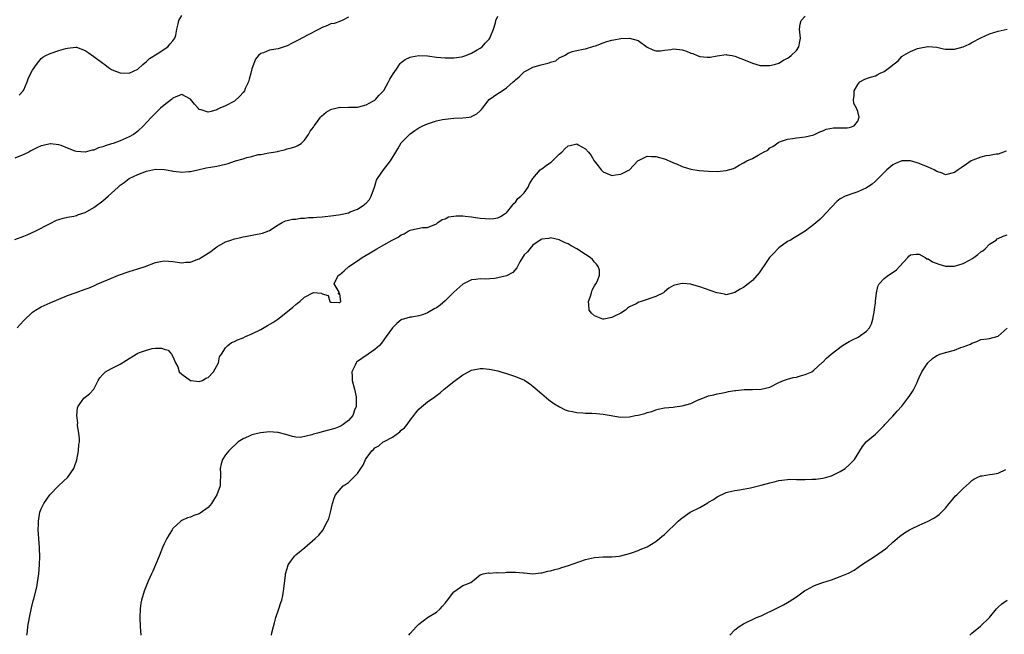
# Model space of a CAD drawing. Units: inches. Extents: x 2598000 to 2601000, y 1515000 to 1518000.
# Drawn here: x 2598418 to 2598642, y 1517315 to 1517455 of the extents above; entities that cross this region are included whole.
import ezdxf

# ---------------------------------------------------------------- set-up
doc = ezdxf.new("R2010")
doc.units = ezdxf.units.IN
doc.header["$MEASUREMENT"] = 0
doc.layers.add('LD25981515_10ft', color=132, linetype='Continuous')

msp = doc.modelspace()

# ---------------------------------------------------------------- linework, layer by layer
at = {"layer": 'LD25981515_10ft'}
for points, elevation in [([(2598417, 1517405.13), (2598419, 1517405.88), (2598419.79, 1517406.21), (2598421.6, 1517407), (2598425, 1517408.77), (2598426.51, 1517409.49), (2598427, 1517409.68), (2598427.99, 1517410.01), (2598429, 1517410.21), (2598430.44, 1517410.44), (2598431, 1517410.59), (2598431.28, 1517410.72), (2598433, 1517411.27), (2598435, 1517412.4), (2598437, 1517413.92), (2598438.24, 1517415), (2598439, 1517415.7), (2598440.53, 1517417), (2598440.77, 1517417.23), (2598441, 1517417.52), (2598441.89, 1517418.11), (2598443, 1517419.01), (2598445, 1517419.89), (2598447, 1517420.65), (2598448.31, 1517421), (2598449, 1517421.13), (2598451, 1517421.07), (2598451.43, 1517421), (2598452.72, 1517420.72), (2598453, 1517420.71), (2598454.51, 1517420.51), (2598455, 1517420.47), (2598456.58, 1517420.58), (2598457, 1517420.59), (2598458.63, 1517421), (2598460.58, 1517421.42), (2598461.57, 1517421.57), (2598463, 1517421.84), (2598463.96, 1517422.04), (2598465, 1517422.3), (2598465.59, 1517422.41), (2598467, 1517422.92), (2598467.07, 1517422.93), (2598467.26, 1517423), (2598469, 1517423.51), (2598469.82, 1517423.82), (2598471, 1517424.05), (2598472.44, 1517424.44), (2598473, 1517424.5), (2598474.84, 1517424.84), (2598475.94, 1517425), (2598476.82, 1517425.18), (2598477, 1517425.25), (2598478.44, 1517425.56), (2598479, 1517425.73), (2598480.02, 1517425.98), (2598481, 1517426.31), (2598481.46, 1517426.54), (2598482.24, 1517427), (2598483, 1517427.7), (2598483.85, 1517429), (2598484.25, 1517429.75), (2598485, 1517430.7), (2598485.16, 1517431), (2598485.67, 1517431.67), (2598486.63, 1517433), (2598486.82, 1517433.18), (2598487.89, 1517434.11), (2598489, 1517434.73), (2598489.2, 1517434.8), (2598491, 1517435.22), (2598491.21, 1517435.21), (2598493, 1517435.24), (2598493.22, 1517435.22), (2598495, 1517435.28), (2598495.32, 1517435.32), (2598497, 1517435.77), (2598498.68, 1517436.68), (2598499, 1517436.87), (2598499.13, 1517437), (2598500, 1517438), (2598501, 1517439.01), (2598502.13, 1517441), (2598502.41, 1517441.59), (2598503.16, 1517442.84), (2598503.94, 1517443.94), (2598504.79, 1517445.21), (2598505, 1517445.39), (2598505.92, 1517446.08), (2598507, 1517446.6), (2598507.32, 1517446.68), (2598509, 1517447), (2598511, 1517446.93), (2598513, 1517446.67), (2598515, 1517446.46), (2598517, 1517446.46), (2598518.71, 1517446.71), (2598519, 1517446.76), (2598519.73, 1517447), (2598521, 1517447.57), (2598522.29, 1517448.29), (2598523, 1517448.71), (2598523.43, 1517449), (2598524.14, 1517449.86), (2598525, 1517450.77), (2598525.18, 1517451), (2598525.37, 1517451.37), (2598526, 1517453), (2598526.49, 1517454.49), (2598526.57, 1517455), (2598527, 1517455.96)], 8610), ([(2598493, 1517455.76), (2598491.55, 1517455), (2598491.18, 1517454.82), (2598491, 1517454.79), (2598489.7, 1517454.3), (2598489, 1517454.2), (2598488.18, 1517453.82), (2598487, 1517453.41), (2598486.32, 1517453), (2598483.63, 1517451.63), (2598481.52, 1517450.48), (2598480.18, 1517449.82), (2598479, 1517449.21), (2598478.34, 1517449), (2598477, 1517448.54), (2598476.43, 1517448.43), (2598475, 1517448.2), (2598473.64, 1517447.64), (2598473, 1517447.47), (2598472.5, 1517447), (2598471.79, 1517446.21), (2598471, 1517443.98), (2598470.76, 1517443), (2598470.35, 1517441.65), (2598470.18, 1517441), (2598469.48, 1517439.48), (2598469.27, 1517439), (2598469, 1517438.59), (2598468.27, 1517437.73), (2598467, 1517436.63), (2598465, 1517435.56), (2598463.66, 1517435), (2598463.23, 1517434.77), (2598463, 1517434.62), (2598461.71, 1517434.29), (2598461, 1517434.09), (2598459.39, 1517434.61), (2598459, 1517434.72), (2598458.71, 1517435), (2598457.9, 1517435.9), (2598457, 1517437.04), (2598455, 1517438.17), (2598453.62, 1517437.62), (2598453, 1517437.27), (2598452.87, 1517437.13), (2598452.67, 1517437), (2598451, 1517435.71), (2598450.14, 1517435), (2598449, 1517433.88), (2598448.13, 1517433), (2598447, 1517431.74), (2598446.31, 1517431), (2598445, 1517429.79), (2598444.57, 1517429.43), (2598444, 1517429), (2598443, 1517428.47), (2598441, 1517427.62), (2598439.4, 1517427), (2598439, 1517426.87), (2598437.54, 1517426.46), (2598437, 1517426.18), (2598436.04, 1517425.96), (2598435, 1517425.46), (2598434.57, 1517425.43), (2598432.98, 1517424.98), (2598431, 1517425.15), (2598430.74, 1517425.25), (2598429, 1517425.9), (2598427.5, 1517426.5), (2598427, 1517426.66), (2598425.13, 1517426.87), (2598425, 1517426.87), (2598423.45, 1517426.55), (2598423, 1517426.42), (2598421.98, 1517426.02), (2598420.66, 1517425.34), (2598420.14, 1517425), (2598419, 1517424.49), (2598417, 1517423.64)], 8620), ([(2598417.55, 1517385), (2598418.23, 1517385.77), (2598419, 1517386.67), (2598421, 1517388.59), (2598421.67, 1517389), (2598423, 1517389.77), (2598425, 1517390.69), (2598427, 1517391.55), (2598429, 1517392.36), (2598430.93, 1517393.07), (2598433, 1517393.79), (2598433.88, 1517394.12), (2598435, 1517394.59), (2598435.89, 1517395), (2598439, 1517396.34), (2598440.61, 1517397), (2598443, 1517397.79), (2598445, 1517398.42), (2598446.64, 1517399), (2598449, 1517399.9), (2598450.13, 1517400.13), (2598451, 1517400.28), (2598453, 1517400.09), (2598455, 1517399.83), (2598455.94, 1517399.94), (2598457, 1517399.97), (2598458.63, 1517400.63), (2598459, 1517400.74), (2598459.4, 1517401), (2598460.41, 1517401.59), (2598461.61, 1517402.39), (2598462.37, 1517403), (2598463, 1517403.42), (2598465, 1517404.55), (2598466.19, 1517405), (2598467, 1517405.24), (2598468.44, 1517405.56), (2598469, 1517405.71), (2598469.91, 1517405.91), (2598471.77, 1517406.23), (2598473, 1517406.47), (2598473.42, 1517406.58), (2598474.63, 1517407), (2598475, 1517407.16), (2598477, 1517408.49), (2598477.87, 1517409), (2598478.64, 1517409.36), (2598479, 1517409.41), (2598480.25, 1517409.74), (2598481, 1517409.78), (2598482.05, 1517409.95), (2598483, 1517409.98), (2598483.91, 1517410.09), (2598485, 1517410.11), (2598485.79, 1517410.21), (2598487, 1517410.26), (2598487.65, 1517410.35), (2598489, 1517410.47), (2598490.72, 1517410.72), (2598491.2, 1517410.8), (2598493, 1517411.22), (2598493.4, 1517411.4), (2598495, 1517412.03), (2598496.55, 1517413), (2598496.8, 1517413.2), (2598497, 1517413.41), (2598497.74, 1517414.26), (2598498.17, 1517415), (2598498.9, 1517417), (2598499.39, 1517418.61), (2598499.61, 1517419), (2598500.95, 1517421), (2598502.57, 1517423), (2598503.77, 1517425), (2598504.25, 1517425.75), (2598505, 1517427.14), (2598507, 1517429.21), (2598508.09, 1517429.91), (2598509, 1517430.53), (2598509.91, 1517431), (2598511, 1517431.49), (2598511.7, 1517431.7), (2598513, 1517432.14), (2598514.42, 1517432.42), (2598515, 1517432.55), (2598517, 1517432.73), (2598519, 1517432.81), (2598520.51, 1517433), (2598520.93, 1517433.07), (2598521, 1517433.1), (2598522.25, 1517433.75), (2598523, 1517434.42), (2598523.29, 1517434.71), (2598523.52, 1517435), (2598525.04, 1517437), (2598527, 1517438.33), (2598527.42, 1517438.58), (2598527.96, 1517439), (2598529, 1517439.63), (2598530.48, 1517441), (2598530.77, 1517441.23), (2598531, 1517441.47), (2598531.86, 1517442.14), (2598532.7, 1517443), (2598533, 1517443.26), (2598533.6, 1517443.6), (2598535, 1517444.33), (2598536.9, 1517444.9), (2598538.69, 1517445.31), (2598539, 1517445.48), (2598540.2, 1517445.8), (2598541, 1517446.45), (2598542.16, 1517447), (2598543, 1517447.56), (2598543.9, 1517447.9), (2598545, 1517448.19), (2598546.43, 1517448.43), (2598547, 1517448.57), (2598548.85, 1517449.15), (2598549.23, 1517449.23), (2598551, 1517449.87), (2598551.8, 1517450.2), (2598553, 1517450.49), (2598553.39, 1517450.61), (2598555, 1517450.91), (2598557, 1517450.97), (2598559, 1517450.42), (2598561, 1517448.92), (2598562.32, 1517448.32), (2598563, 1517448.07), (2598564.07, 1517448.07), (2598565, 1517448.25), (2598566.38, 1517448.38), (2598567, 1517448.53), (2598568.37, 1517448.37), (2598569, 1517448.32), (2598570, 1517448), (2598571, 1517447.58), (2598571.44, 1517447.44), (2598572.43, 1517447), (2598573, 1517446.8), (2598574.67, 1517446.67), (2598575, 1517446.63), (2598575.34, 1517446.66), (2598577, 1517446.95), (2598579, 1517447.22), (2598579.17, 1517447.17), (2598580.39, 1517447), (2598581, 1517446.9), (2598582.32, 1517446.32), (2598583, 1517446.07), (2598585, 1517445.24), (2598586.76, 1517444.76), (2598587, 1517444.74), (2598588.73, 1517444.73), (2598589, 1517444.75), (2598590.02, 1517445), (2598591, 1517445.29), (2598592.07, 1517445.93), (2598593, 1517446.39), (2598593.33, 1517446.67), (2598593.81, 1517447), (2598595, 1517448.15), (2598595.58, 1517449), (2598595.83, 1517450.17), (2598595.94, 1517451), (2598595.73, 1517453), (2598595.88, 1517454.12), (2598596.11, 1517455), (2598597, 1517455.95)], 8600), ([(2598417.98, 1517438.02), (2598418.88, 1517439), (2598419, 1517439.23), (2598419.79, 1517441), (2598420.1, 1517441.9), (2598421, 1517443.7), (2598421.89, 1517445), (2598423, 1517446.31), (2598423.38, 1517446.62), (2598424.04, 1517447), (2598425, 1517447.51), (2598427, 1517448.18), (2598428.61, 1517448.61), (2598429, 1517448.69), (2598430.88, 1517448.88), (2598431, 1517448.88), (2598433, 1517448.19), (2598433.67, 1517447.67), (2598435, 1517446.78), (2598437, 1517445.29), (2598437.48, 1517445), (2598438.31, 1517444.31), (2598439, 1517443.85), (2598439.57, 1517443.57), (2598441, 1517443.04), (2598443, 1517442.96), (2598445, 1517443.89), (2598446.12, 1517445), (2598447, 1517445.68), (2598447.66, 1517446.34), (2598449.37, 1517447.37), (2598451.87, 1517449), (2598452.35, 1517449.65), (2598453, 1517450.39), (2598453.45, 1517451), (2598453.62, 1517451.62), (2598453.92, 1517453), (2598454.21, 1517454.21), (2598454.33, 1517455), (2598455, 1517456.15)], 8630), ([(2598419.74, 1517315), (2598419.84, 1517315.84), (2598419.94, 1517317), (2598420.33, 1517319), (2598420.8, 1517321.2), (2598421.18, 1517322.82), (2598421.32, 1517323.32), (2598421.96, 1517325.96), (2598422.17, 1517327), (2598422.46, 1517329), (2598422.63, 1517331), (2598422.67, 1517333), (2598422.6, 1517334.6), (2598422.6, 1517335), (2598422.33, 1517339), (2598422.35, 1517340.35), (2598422.34, 1517341), (2598422.67, 1517343), (2598423, 1517343.81), (2598423.57, 1517345), (2598424.96, 1517347), (2598426.9, 1517349), (2598427.99, 1517350.01), (2598429.03, 1517351), (2598430.41, 1517353), (2598430.6, 1517353.4), (2598431.08, 1517354.92), (2598431.49, 1517357), (2598431.58, 1517358.42), (2598431.68, 1517359), (2598431.72, 1517359.72), (2598431.57, 1517361), (2598431.27, 1517362.73), (2598431.28, 1517363), (2598431.33, 1517363.33), (2598431.12, 1517365), (2598431.24, 1517366.76), (2598431.36, 1517367), (2598432.19, 1517368.19), (2598432.67, 1517369), (2598433, 1517369.23), (2598434.01, 1517369.99), (2598435, 1517371.06), (2598435.94, 1517373), (2598436.35, 1517373.65), (2598437, 1517374.37), (2598437.67, 1517375), (2598439, 1517375.72), (2598441, 1517376.71), (2598442.38, 1517377.62), (2598444.6, 1517379), (2598445, 1517379.21), (2598445.35, 1517379.35), (2598447, 1517379.94), (2598448.28, 1517380.28), (2598449, 1517380.34), (2598450.38, 1517380.38), (2598451, 1517380.14), (2598451.89, 1517379.89), (2598452.7, 1517379), (2598453, 1517378.45), (2598453.59, 1517377), (2598454.09, 1517376.09), (2598454.43, 1517375), (2598455, 1517374.45), (2598457, 1517373.04), (2598457.14, 1517373), (2598459, 1517372.75), (2598459.71, 1517373), (2598460.47, 1517373.53), (2598461, 1517373.71), (2598462.2, 1517375), (2598463, 1517376.34), (2598463.35, 1517377), (2598463.58, 1517378.42), (2598464.02, 1517379), (2598465, 1517380.43), (2598465.52, 1517381), (2598466.34, 1517381.66), (2598467, 1517381.89), (2598467.7, 1517382.3), (2598469, 1517382.74), (2598469.56, 1517383), (2598471, 1517383.6), (2598473, 1517384.63), (2598474.5, 1517385.5), (2598475.76, 1517386.24), (2598476.91, 1517387), (2598479.5, 1517389), (2598480.31, 1517389.69), (2598481, 1517390.34), (2598481.4, 1517390.6), (2598481.87, 1517391), (2598483, 1517392.02), (2598485, 1517393.01), (2598486.86, 1517392.86), (2598487, 1517392.76), (2598488.34, 1517392.34), (2598488.74, 1517391), (2598489, 1517390.82), (2598490.76, 1517390.76), (2598491, 1517390.73), (2598491.26, 1517391), (2598491, 1517392.74), (2598490.65, 1517392.65), (2598490.88, 1517393), (2598490.87, 1517393.13), (2598489.74, 1517395), (2598490.3, 1517396.3), (2598490.74, 1517397), (2598490.9, 1517397.1), (2598492.03, 1517397.97), (2598493.05, 1517399), (2598495, 1517400.23), (2598496.13, 1517401), (2598497.93, 1517402.07), (2598499.43, 1517403), (2598501, 1517403.87), (2598502.92, 1517405), (2598504.32, 1517405.68), (2598505, 1517406.2), (2598505.63, 1517406.37), (2598506.61, 1517407), (2598507, 1517407.23), (2598507.35, 1517407.35), (2598509.83, 1517407.83), (2598511, 1517407.85), (2598513, 1517408.7), (2598513.37, 1517409), (2598514.34, 1517409.66), (2598515, 1517409.85), (2598515.76, 1517410.24), (2598517, 1517410.45), (2598517.5, 1517410.5), (2598519, 1517410.51), (2598519.58, 1517410.42), (2598521, 1517410.26), (2598521.91, 1517410.09), (2598523, 1517409.96), (2598524.14, 1517409.86), (2598525, 1517409.82), (2598526.07, 1517409.93), (2598527, 1517410.05), (2598527.63, 1517410.37), (2598528.71, 1517411), (2598529, 1517411.19), (2598530.4, 1517413), (2598530.65, 1517413.35), (2598531, 1517413.6), (2598531.58, 1517414.42), (2598532.28, 1517415), (2598533, 1517415.75), (2598533.91, 1517417), (2598534.24, 1517417.76), (2598535.01, 1517419), (2598536.68, 1517421), (2598536.84, 1517421.16), (2598537, 1517421.24), (2598538.02, 1517421.98), (2598539, 1517422.65), (2598539.22, 1517422.78), (2598539.49, 1517423), (2598541, 1517424.54), (2598541.56, 1517425), (2598542.28, 1517425.73), (2598543, 1517426.42), (2598543.51, 1517426.49), (2598545, 1517426.87), (2598545.34, 1517426.66), (2598547, 1517425.77), (2598547.65, 1517425), (2598548.24, 1517424.24), (2598548.97, 1517423), (2598549.89, 1517421.89), (2598550.52, 1517421), (2598551, 1517420.55), (2598552.07, 1517420.07), (2598553, 1517419.71), (2598553.84, 1517419.84), (2598555, 1517419.96), (2598557, 1517420.98), (2598558.89, 1517423), (2598559, 1517423.13), (2598559.21, 1517423.21), (2598561, 1517424.06), (2598561.99, 1517423.99), (2598563, 1517423.99), (2598563.8, 1517423.8), (2598565, 1517423.48), (2598566.71, 1517422.71), (2598567, 1517422.61), (2598567.68, 1517422.32), (2598569, 1517421.71), (2598571, 1517421.1), (2598572.84, 1517420.84), (2598575, 1517420.68), (2598577, 1517420.63), (2598579, 1517420.81), (2598580.7, 1517421.3), (2598581, 1517421.42), (2598582.01, 1517422.01), (2598583, 1517422.54), (2598583.69, 1517423), (2598585, 1517423.57), (2598586.3, 1517424.3), (2598587, 1517424.67), (2598587.52, 1517425), (2598588.51, 1517425.49), (2598589, 1517425.96), (2598589.67, 1517426.33), (2598591, 1517427.26), (2598591.41, 1517427.41), (2598593, 1517427.96), (2598594.09, 1517428.09), (2598595, 1517428.23), (2598596.41, 1517428.41), (2598597, 1517428.51), (2598598.96, 1517428.96), (2598599.1, 1517429), (2598600.38, 1517429.62), (2598601, 1517429.87), (2598601.79, 1517430.21), (2598603.47, 1517430.53), (2598605, 1517430.53), (2598606.57, 1517430.57), (2598607, 1517430.6), (2598607.32, 1517430.68), (2598608.18, 1517431), (2598609, 1517432.06), (2598609.29, 1517433), (2598609, 1517434.25), (2598608.71, 1517435), (2598608.12, 1517436.12), (2598608, 1517437), (2598608.17, 1517437.83), (2598608.19, 1517439), (2598609, 1517440.44), (2598609.45, 1517441), (2598610.42, 1517441.58), (2598611, 1517441.75), (2598611.92, 1517442.08), (2598613, 1517442.41), (2598613.41, 1517442.59), (2598614.11, 1517443), (2598615, 1517443.36), (2598616.51, 1517444.51), (2598617, 1517444.86), (2598618.16, 1517445.84), (2598619, 1517446.76), (2598619.15, 1517446.85), (2598619.35, 1517447), (2598621, 1517447.96), (2598622.61, 1517448.61), (2598623, 1517448.72), (2598624.94, 1517449.06), (2598625, 1517449.09), (2598627, 1517448.9), (2598628.56, 1517448.56), (2598629, 1517448.49), (2598631, 1517448.44), (2598633, 1517449), (2598634.37, 1517449.63), (2598635, 1517449.95), (2598637, 1517451.06), (2598639, 1517451.94), (2598641, 1517452.59), (2598643, 1517453.01)], 8590), ([(2598642.78, 1517425.22), (2598641, 1517424.57), (2598640.51, 1517424.51), (2598639, 1517424.24), (2598638.14, 1517424.14), (2598637, 1517423.87), (2598635.17, 1517423.17), (2598634.83, 1517423), (2598633.76, 1517422.24), (2598632.56, 1517421.44), (2598631.84, 1517421), (2598631, 1517420.38), (2598629, 1517419.87), (2598628.2, 1517420.2), (2598627, 1517420.61), (2598626.39, 1517421), (2598625, 1517421.62), (2598623, 1517422.44), (2598622.55, 1517422.55), (2598621, 1517423.01), (2598619, 1517423.01), (2598617.6, 1517422.4), (2598617, 1517422.12), (2598615.59, 1517421), (2598615, 1517420.41), (2598613.32, 1517418.68), (2598613, 1517418.37), (2598612.25, 1517417.75), (2598611, 1517416.9), (2598609, 1517415.94), (2598607.44, 1517415.44), (2598607, 1517415.32), (2598606.15, 1517415), (2598605, 1517414.39), (2598604.23, 1517413.77), (2598603, 1517412.5), (2598601.68, 1517411), (2598601, 1517410.32), (2598600.32, 1517409.68), (2598599, 1517408.51), (2598597, 1517406.99), (2598594.54, 1517405.46), (2598593.64, 1517405), (2598593, 1517404.63), (2598591, 1517403.23), (2598590.75, 1517403), (2598589.92, 1517402.08), (2598588.9, 1517401), (2598587.5, 1517399), (2598587.31, 1517398.69), (2598586.51, 1517397.49), (2598585, 1517395.8), (2598584.03, 1517395), (2598583, 1517394.21), (2598582.22, 1517393.78), (2598581, 1517393.04), (2598579, 1517392.54), (2598578.65, 1517392.65), (2598577, 1517392.94), (2598576.86, 1517393), (2598573, 1517394.36), (2598571.11, 1517394.89), (2598571, 1517394.92), (2598569.1, 1517395.1), (2598569, 1517395.13), (2598567.26, 1517394.74), (2598567, 1517394.64), (2598565.97, 1517394.03), (2598565, 1517393.21), (2598564.88, 1517393.12), (2598564.75, 1517393), (2598563, 1517392.13), (2598561.65, 1517391.65), (2598561, 1517391.47), (2598559.66, 1517391), (2598559.12, 1517390.88), (2598558.5, 1517390.5), (2598557, 1517389.81), (2598556.52, 1517389.48), (2598556.11, 1517389), (2598555, 1517388.35), (2598553.72, 1517387.72), (2598553, 1517387.32), (2598551.14, 1517387), (2598551.01, 1517386.99), (2598550.95, 1517387), (2598549, 1517387.73), (2598548.32, 1517388.32), (2598547.81, 1517389), (2598547.71, 1517390.29), (2598547.62, 1517391), (2598548, 1517392), (2598548.33, 1517393), (2598548.46, 1517393.54), (2598549, 1517394.53), (2598549.35, 1517395), (2598549.69, 1517395.69), (2598550.16, 1517397), (2598550.13, 1517398.13), (2598549.86, 1517399), (2598549.47, 1517399.47), (2598549, 1517399.93), (2598548.54, 1517400.54), (2598548.01, 1517401), (2598547, 1517401.71), (2598545, 1517403), (2598543.7, 1517403.7), (2598543, 1517404.12), (2598542.37, 1517404.37), (2598541, 1517405.01), (2598539, 1517405.48), (2598538.62, 1517405.38), (2598537, 1517405.22), (2598536.9, 1517405.1), (2598535, 1517403.86), (2598534.28, 1517403), (2598533.73, 1517402.27), (2598533, 1517401.59), (2598532.78, 1517401.22), (2598532.62, 1517401), (2598532.04, 1517400.04), (2598531.48, 1517399), (2598531.33, 1517398.67), (2598530.41, 1517397.59), (2598529, 1517396.81), (2598527, 1517396.35), (2598526.26, 1517396.26), (2598524.1, 1517396.1), (2598523, 1517396.12), (2598521.97, 1517395.97), (2598521, 1517395.9), (2598519, 1517394.96), (2598517, 1517393.11), (2598515, 1517391.12), (2598513.83, 1517390.17), (2598513, 1517389.56), (2598512.63, 1517389.37), (2598511, 1517388.42), (2598510.06, 1517388.06), (2598509, 1517387.74), (2598507.44, 1517387.44), (2598507, 1517387.4), (2598505.49, 1517387), (2598505.11, 1517386.89), (2598505, 1517386.83), (2598504.01, 1517385.99), (2598503, 1517384.98), (2598501.57, 1517383), (2598501, 1517382.28), (2598500.49, 1517381.51), (2598500.03, 1517381), (2598499, 1517380.09), (2598497.5, 1517379), (2598497.2, 1517378.8), (2598497, 1517378.71), (2598495, 1517377.31), (2598494.84, 1517377.16), (2598494.72, 1517377), (2598494.51, 1517376.51), (2598493.75, 1517375), (2598493.84, 1517373.84), (2598493.82, 1517373), (2598494.37, 1517371), (2598494.71, 1517369.29), (2598494.75, 1517369), (2598494.72, 1517368.72), (2598494.7, 1517367), (2598494.44, 1517366.44), (2598493.94, 1517365), (2598493, 1517363.93), (2598491.77, 1517363), (2598491.3, 1517362.7), (2598491, 1517362.53), (2598489.91, 1517362.09), (2598487, 1517361.31), (2598486.73, 1517361.27), (2598485.89, 1517361), (2598485, 1517360.75), (2598484.6, 1517360.6), (2598482.06, 1517360.06), (2598481, 1517360.1), (2598480.22, 1517360.22), (2598478.72, 1517360.72), (2598477, 1517361.2), (2598476.8, 1517361.2), (2598475, 1517361.3), (2598472.93, 1517361.07), (2598471, 1517360.6), (2598470.23, 1517360.23), (2598469, 1517359.74), (2598467.88, 1517359), (2598467.39, 1517358.61), (2598466.37, 1517357.63), (2598465.76, 1517357), (2598465, 1517356.07), (2598464.26, 1517355), (2598463.96, 1517354.04), (2598463.73, 1517353), (2598463.84, 1517351.84), (2598463.84, 1517351), (2598463.76, 1517350.24), (2598463.72, 1517349), (2598463.01, 1517347), (2598462.26, 1517345.74), (2598461.78, 1517345), (2598461, 1517344.07), (2598459.23, 1517342.77), (2598459, 1517342.64), (2598457.77, 1517342.23), (2598457, 1517341.9), (2598456.28, 1517341.72), (2598455, 1517341.14), (2598454.79, 1517341), (2598453, 1517339.3), (2598452.79, 1517339), (2598452.1, 1517337.9), (2598451.58, 1517337), (2598451, 1517335.81), (2598450.63, 1517335), (2598449.85, 1517333), (2598449.02, 1517331), (2598448.39, 1517329.61), (2598448.08, 1517329), (2598447.32, 1517327.32), (2598446.43, 1517325), (2598445.83, 1517323), (2598445.69, 1517322.31), (2598445.51, 1517321), (2598445.44, 1517319), (2598445.5, 1517317), (2598445.72, 1517315)], 8580), ([(2598475.44, 1517315), (2598475.55, 1517315.55), (2598475.9, 1517317), (2598476.16, 1517317.84), (2598476.46, 1517319), (2598477.14, 1517321), (2598477.57, 1517322.43), (2598477.77, 1517323), (2598478.01, 1517324.01), (2598478.2, 1517325), (2598478.61, 1517328.61), (2598478.66, 1517329), (2598479, 1517330.2), (2598479.25, 1517331), (2598480.69, 1517333), (2598481, 1517333.28), (2598483.04, 1517334.96), (2598485.43, 1517337), (2598486.21, 1517337.79), (2598487.19, 1517339), (2598487.36, 1517339.36), (2598488.23, 1517341), (2598488.48, 1517341.52), (2598488.9, 1517343), (2598489.36, 1517345), (2598489.76, 1517346.24), (2598489.99, 1517347), (2598491.75, 1517349), (2598492.53, 1517349.47), (2598493, 1517349.8), (2598494.19, 1517351), (2598495, 1517351.86), (2598495.79, 1517353), (2598496.3, 1517353.7), (2598496.88, 1517355), (2598497, 1517355.21), (2598498.33, 1517357), (2598498.68, 1517357.32), (2598499, 1517357.66), (2598499.86, 1517358.14), (2598500.91, 1517359), (2598501.13, 1517359.13), (2598503, 1517360.11), (2598504.69, 1517361.31), (2598505, 1517361.7), (2598505.78, 1517362.22), (2598506.35, 1517363), (2598507, 1517363.97), (2598507.87, 1517365), (2598508.35, 1517365.65), (2598509, 1517366.45), (2598509.6, 1517367), (2598511, 1517368.14), (2598512.68, 1517369.32), (2598513, 1517369.6), (2598513.83, 1517370.18), (2598514.79, 1517371), (2598517, 1517372.76), (2598519, 1517374.26), (2598519.51, 1517374.49), (2598521, 1517375.35), (2598523, 1517375.75), (2598523.7, 1517375.7), (2598525, 1517375.62), (2598525.48, 1517375.48), (2598527, 1517375.2), (2598527.71, 1517375), (2598529, 1517374.6), (2598531, 1517373.92), (2598533.07, 1517373.07), (2598534.27, 1517372.27), (2598535, 1517371.75), (2598537, 1517370), (2598538.62, 1517368.62), (2598539.78, 1517367.78), (2598541.02, 1517367.02), (2598542.33, 1517366.33), (2598543, 1517366.12), (2598544.04, 1517365.96), (2598545, 1517365.69), (2598546.34, 1517365.66), (2598547, 1517365.57), (2598548.44, 1517365.56), (2598549.51, 1517365.51), (2598551, 1517365.37), (2598555, 1517364.67), (2598557, 1517364.7), (2598558.31, 1517365), (2598559, 1517365.13), (2598560.48, 1517365.52), (2598561, 1517365.71), (2598562.05, 1517365.95), (2598563, 1517366.36), (2598563.56, 1517366.44), (2598565, 1517366.79), (2598566.94, 1517366.94), (2598567.34, 1517367), (2598569, 1517367.21), (2598571, 1517367.8), (2598572.49, 1517368.49), (2598573.71, 1517369), (2598575, 1517369.51), (2598576.23, 1517369.77), (2598577, 1517370), (2598577.87, 1517370.13), (2598579, 1517370.35), (2598579.53, 1517370.47), (2598581, 1517370.69), (2598581.25, 1517370.75), (2598583.08, 1517370.92), (2598585.04, 1517370.96), (2598587, 1517371.02), (2598589, 1517371.5), (2598591, 1517372.53), (2598592.07, 1517373), (2598592.73, 1517373.27), (2598593, 1517373.32), (2598594.3, 1517373.7), (2598595, 1517373.78), (2598595.92, 1517374.08), (2598597, 1517374.34), (2598598.5, 1517375), (2598599, 1517375.34), (2598600.9, 1517377.1), (2598601, 1517377.15), (2598601.9, 1517378.1), (2598602.97, 1517379), (2598605.48, 1517381), (2598607, 1517381.88), (2598607.77, 1517382.23), (2598609.12, 1517382.88), (2598611, 1517384.24), (2598611.66, 1517385), (2598612.12, 1517385.88), (2598612.46, 1517387), (2598612.79, 1517389), (2598612.79, 1517389.21), (2598613, 1517390.68), (2598613.07, 1517391.07), (2598613.29, 1517393), (2598613.57, 1517394.43), (2598613.88, 1517395), (2598615, 1517396.22), (2598615.98, 1517397), (2598616.61, 1517397.39), (2598617.82, 1517398.18), (2598618.51, 1517399), (2598620.36, 1517401), (2598620.65, 1517401.34), (2598621, 1517401.62), (2598622.2, 1517401.8), (2598623, 1517401.78), (2598624.34, 1517401), (2598624.73, 1517400.73), (2598625, 1517400.68), (2598626, 1517400), (2598627.46, 1517399.46), (2598629, 1517399.03), (2598631, 1517399.01), (2598633, 1517399.63), (2598634.44, 1517400.44), (2598635, 1517400.73), (2598635.45, 1517401), (2598636.33, 1517401.67), (2598637, 1517402.27), (2598637.45, 1517402.55), (2598637.98, 1517403), (2598639, 1517404.09), (2598640.5, 1517405), (2598640.75, 1517405.25), (2598641, 1517405.31), (2598642.11, 1517405.89), (2598643, 1517406.17)], 8570), ([(2598506.73, 1517315), (2598507, 1517315.37), (2598508.48, 1517317), (2598509, 1517317.55), (2598511, 1517319.03), (2598513, 1517320.23), (2598513.87, 1517321), (2598514.42, 1517321.58), (2598515, 1517322.3), (2598515.29, 1517322.71), (2598515.56, 1517323), (2598517, 1517324.89), (2598517.18, 1517325), (2598519, 1517326.3), (2598519.52, 1517326.48), (2598520.82, 1517327), (2598521.64, 1517327.64), (2598523, 1517328.78), (2598523.63, 1517329), (2598524.83, 1517329.17), (2598525, 1517329.13), (2598526.75, 1517329.25), (2598527, 1517329.22), (2598528.7, 1517329.3), (2598529, 1517329.32), (2598529.39, 1517329.39), (2598531, 1517329.38), (2598532.83, 1517329.17), (2598533, 1517329.19), (2598535, 1517328.96), (2598536.82, 1517329.18), (2598537, 1517329.17), (2598538.41, 1517329.59), (2598539, 1517329.66), (2598540.02, 1517329.98), (2598541, 1517330.23), (2598541.59, 1517330.41), (2598543.11, 1517330.89), (2598547, 1517332.23), (2598549, 1517332.72), (2598551, 1517332.86), (2598553, 1517332.85), (2598554.68, 1517333), (2598555, 1517333.04), (2598557, 1517333.58), (2598557.88, 1517333.88), (2598559, 1517334.29), (2598559.46, 1517334.54), (2598561, 1517335.16), (2598563, 1517336.35), (2598563.83, 1517337), (2598564.46, 1517337.54), (2598565, 1517337.97), (2598568.08, 1517341), (2598568.58, 1517341.42), (2598569.75, 1517342.25), (2598570.85, 1517343), (2598573, 1517344.12), (2598574.83, 1517345.17), (2598575, 1517345.29), (2598576.1, 1517345.9), (2598577, 1517346.53), (2598579, 1517347.53), (2598579.64, 1517347.64), (2598581, 1517347.99), (2598582.09, 1517348.09), (2598584.55, 1517348.55), (2598587, 1517349.16), (2598589, 1517349.71), (2598589.92, 1517349.92), (2598591, 1517350.2), (2598591.66, 1517350.34), (2598593, 1517350.45), (2598593.5, 1517350.5), (2598595, 1517350.45), (2598595.54, 1517350.46), (2598597, 1517350.44), (2598598.51, 1517350.51), (2598599, 1517350.52), (2598599.45, 1517350.55), (2598601, 1517350.76), (2598601.97, 1517351), (2598603, 1517351.3), (2598603.63, 1517351.63), (2598605, 1517352.31), (2598606.12, 1517353), (2598607, 1517353.83), (2598607.63, 1517354.37), (2598608.25, 1517355), (2598609.44, 1517357), (2598610.04, 1517357.96), (2598610.9, 1517359), (2598613, 1517360.81), (2598615, 1517362.79), (2598615.18, 1517363), (2598617, 1517364.91), (2598618, 1517366), (2598619, 1517367.19), (2598620.42, 1517369), (2598620.67, 1517369.33), (2598621, 1517369.85), (2598621.49, 1517370.51), (2598621.8, 1517371), (2598622.42, 1517372.42), (2598622.7, 1517373), (2598623, 1517373.71), (2598623.62, 1517375), (2598624.96, 1517377.04), (2598626, 1517378), (2598627, 1517378.69), (2598627.2, 1517378.8), (2598627.71, 1517379), (2598629, 1517379.41), (2598631, 1517379.95), (2598632.5, 1517380.5), (2598633, 1517380.65), (2598634.7, 1517381.3), (2598635, 1517381.51), (2598636.11, 1517381.89), (2598637, 1517382.31), (2598638.5, 1517382.5), (2598639, 1517382.6), (2598641, 1517383.1), (2598643, 1517384.91)], 8560), ([(2598579.85, 1517315), (2598581, 1517316.26), (2598581.95, 1517317), (2598583, 1517317.62), (2598585.94, 1517319), (2598587, 1517319.45), (2598590.74, 1517321.26), (2598591, 1517321.42), (2598592.07, 1517321.93), (2598593, 1517322.46), (2598593.35, 1517322.65), (2598595, 1517323.77), (2598596.87, 1517325.13), (2598597.35, 1517325.35), (2598599, 1517326.21), (2598599.54, 1517326.46), (2598601, 1517327), (2598603, 1517327.63), (2598604, 1517328), (2598605, 1517328.34), (2598606.47, 1517329), (2598606.85, 1517329.15), (2598608.16, 1517329.84), (2598609, 1517330.41), (2598609.83, 1517331), (2598613, 1517333.1), (2598615.32, 1517334.68), (2598615.71, 1517335), (2598617, 1517336.18), (2598618.5, 1517337.5), (2598619.67, 1517338.33), (2598620.81, 1517339), (2598621.22, 1517339.22), (2598623, 1517340.09), (2598625.02, 1517341), (2598626.35, 1517341.65), (2598627, 1517342.13), (2598627.51, 1517342.49), (2598628.1, 1517343), (2598629, 1517343.95), (2598629.81, 1517345), (2598630.37, 1517345.63), (2598631.27, 1517346.73), (2598631.53, 1517347), (2598633, 1517348.42), (2598634.4, 1517349.6), (2598635, 1517350.2), (2598635.45, 1517350.55), (2598636.32, 1517351), (2598637, 1517351.31), (2598637.31, 1517351.31), (2598639, 1517351.61), (2598639.71, 1517351.71), (2598641, 1517351.93), (2598642.74, 1517352.74)], 8550), ([(2598634.52, 1517315), (2598635, 1517315.48), (2598636.94, 1517317.06), (2598638.97, 1517319), (2598640.63, 1517321), (2598641, 1517321.42), (2598641.84, 1517322.16), (2598643, 1517322.98)], 8540)]:
    msp.add_lwpolyline(points, dxfattribs=dict(at, elevation=elevation))

doc.saveas('drawing.dxf')
